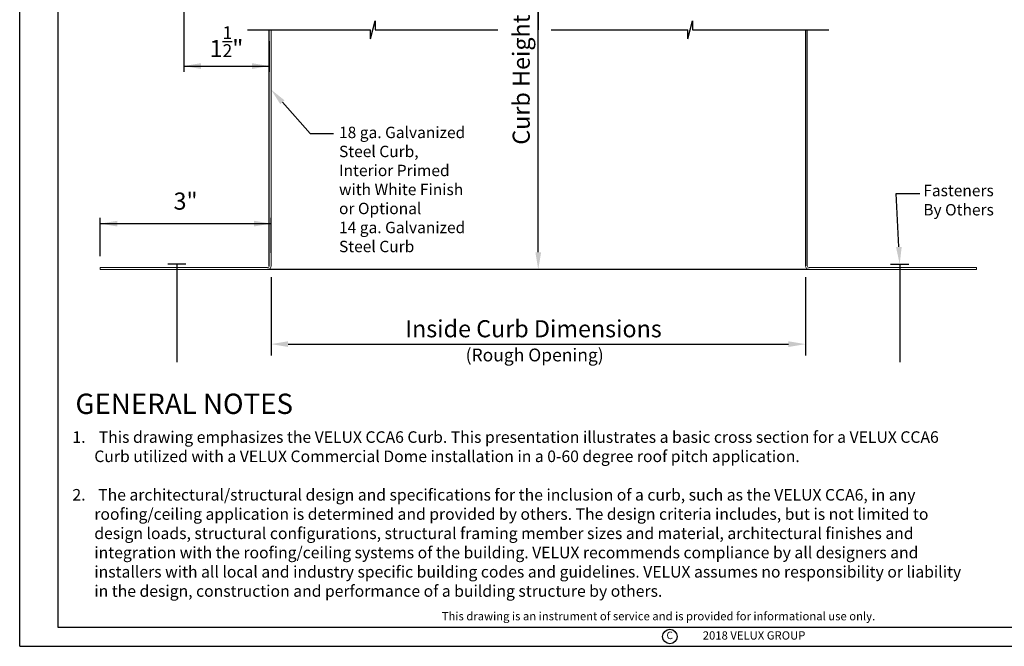
# Model space of a CAD drawing. Extents: x -154 to -121.6, y 133.4 to 154.3.
# Drawn here: x -154 to -136.6, y 133.4 to 144.4 of the extents above; entities that cross this region are included whole.
import ezdxf
from ezdxf.enums import TextEntityAlignment as Align

# ---------------------------------------------------------------- set-up
doc = ezdxf.new("R2010")
doc.units = 0
doc.header["$MEASUREMENT"] = 0
doc.linetypes.add('HIDDEN', pattern=[0.375, 0.25, -0.125])
doc.layers.get('0').update_dxf_attribs({"linetype": 'CONTINUOUS'})
for name, color, linetype in [('Background', 8, 'HIDDEN'), ('Bold', 5, 'CONTINUOUS'), ('Dimensions', 7, 'CONTINUOUS'), ('ENGELSK', 151, 'CONTINUOUS'), ('VELUX_Border', 5, 'CONTINUOUS'), ('VELUX_Text', 1, 'CONTINUOUS')]:
    doc.layers.add(name, color=color, linetype=linetype)
doc.styles.add('ROMANS', font='romans')
doc.styles.add('Verdana', font='verdana.ttf')

msp = doc.modelspace()

# ---------------------------------------------------------------- linework, layer by layer
at = {"color": 7, "linetype": 'Continuous', "lineweight": 15}
for p, q in [((-149.531, 144.24), (-149.531, 140.089)), ((-140.129, 144.24), (-140.129, 140.089)), ((-149.594, 140.057), (-152.539, 140.057)), ((-152.539, 140.057), (-152.539, 140.026)), ((-149.594, 140.026), (-152.539, 140.026)), ((-140.066, 140.026), (-137.121, 140.026)), ((-140.065, 140.057), (-137.121, 140.057)), ((-137.121, 140.057), (-137.121, 140.026))]:
    msp.add_line(p, q, dxfattribs=at)
for centre, radius, start, end in [((-149.594, 140.089), 0.0632, 270, 0), ((-149.594, 140.089), 0.0316, 270, 360), ((-140.065, 140.089), 0.0632, 180, 270), ((-140.065, 140.089), 0.0316, 180, 270)]:
    msp.add_arc(centre, radius, start, end, dxfattribs=at)
at = {"layer": 'Background', "linetype": 'Continuous'}
for p, q in [((-147.784, 144.083), (-147.7, 144.397)), ((-147.784, 144.083), (-147.7, 144.397)), ((-147.7, 144.397), (-147.7, 144.24)), ((-142.201, 144.083), (-142.117, 144.397)), ((-142.201, 144.083), (-142.117, 144.397)), ((-142.117, 144.397), (-142.117, 144.24)), ((-149.944, 144.24), (-147.784, 144.24)), ((-147.784, 144.083), (-147.784, 144.24)), ((-147.7, 144.24), (-145.539, 144.24)), ((-144.601, 144.24), (-142.201, 144.24)), ((-142.201, 144.083), (-142.201, 144.24)), ((-142.117, 144.24), (-139.716, 144.24)), ((-140.066, 140.026), (-149.594, 140.026))]:
    msp.add_line(p, q, dxfattribs=at)
at = {"layer": 'Bold', "linetype": 'Continuous'}
for p, q in [((-153.282, 154), (-153.282, 133.733)), ((-151.029, 140.12), (-151.349, 140.12)), ((-151.189, 140.12), (-151.189, 138.397)), ((-138.631, 140.12), (-138.31, 140.12)), ((-138.471, 140.12), (-138.471, 138.397)), ((-153.282, 133.733), (-121.93, 133.733))]:
    msp.add_line(p, q, dxfattribs=at)
at = {"layer": 'Dimensions', "linetype": 'Continuous'}
for p, q in [((-151.067, 145.113), (-151.067, 143.502)), ((-144.83, 144.636), (-144.83, 144.24)), ((-149.563, 140.089), (-149.563, 144.24)), ((-140.097, 140.089), (-140.097, 144.24)), ((-149.563, 144.039), (-149.563, 143.502)), ((-151.067, 143.602), (-149.563, 143.602)), ((-152.539, 140.258), (-152.539, 140.931)), ((-152.539, 140.831), (-149.531, 140.831)), ((-149.531, 140.317), (-149.531, 140.931))]:
    msp.add_line(p, q, dxfattribs=at)
for points in [[(-150.766, 143.652), (-150.766, 143.552), (-151.067, 143.602)], [(-149.864, 143.652), (-149.864, 143.552), (-149.563, 143.602)], [(-152.238, 140.881), (-152.238, 140.781), (-152.539, 140.831)], [(-149.832, 140.881), (-149.832, 140.781), (-149.531, 140.831)]]:
    msp.add_solid(points, dxfattribs=at)
at = {"layer": 'ENGELSK', "color": 7}
for p, q in [((-144.83, 140.327), (-144.83, 148.553)), ((-140.266, 140.026), (-145.03, 140.026)), ((-149.531, 139.888), (-149.531, 138.512)), ((-140.129, 139.888), (-140.129, 138.512)), ((-149.23, 138.712), (-140.429, 138.712))]:
    msp.add_line(p, q, dxfattribs=at)
for points in [[(-149.331, 142.965), (-148.84, 142.417), (-148.434, 142.417)], [(-138.486, 140.421), (-138.534, 141.361), (-138.116, 141.361)]]:
    msp.add_lwpolyline(points, dxfattribs=at)
for points in [[(-149.368, 142.931), (-149.531, 143.189), (-149.293, 142.998)], [(-144.88, 140.327), (-144.779, 140.327), (-144.83, 140.026)], [(-138.436, 140.423), (-138.471, 140.12), (-138.536, 140.418)], [(-149.23, 138.762), (-149.23, 138.662), (-149.531, 138.712)], [(-140.429, 138.762), (-140.429, 138.662), (-140.129, 138.712)]]:
    msp.add_solid(points, dxfattribs=at)
at = {"layer": 'VELUX_Border', "color": 6}
for q in [(-153.953, 154.336), (-121.594, 133.398)]:
    msp.add_line((-153.953, 133.398), q, dxfattribs=at)
at = {"layer": 'VELUX_Text'}
msp.add_circle((-142.515, 133.57), 0.128, dxfattribs=at)

# ---------------------------------------------------------------- texts
at = {"color": 7, "linetype": 'Continuous', "lineweight": 15, "style": 'Verdana'}
msp.add_text('%%UGENERAL NOTES', height=0.35741, dxfattribs=at).set_placement((-152.972, 137.372), align=Align.BOTTOM_LEFT)
at = {"layer": 'Dimensions', "linetype": 'Continuous', "attachment_point": 5, "style": 'Verdana'}
for s, insert, char_height in [('1{\\H0.75x;\\S1/2;}"', (-150.315, 144.031), 0.30079), ('3"', (-151.035, 141.188), 0.3008)]:
    msp.add_mtext(s, dxfattribs=dict(at, insert=insert, char_height=char_height))
at = {"layer": 'ENGELSK', "color": 7, "insert": (-145.13, 144.438), "char_height": 0.30079, "attachment_point": 5, "rotation": 90, "style": 'Verdana'}
msp.add_mtext('\\A1;Curb Height Dimension', dxfattribs=at)
at = {"layer": 'ENGELSK', "color": 7, "attachment_point": 2, "style": 'Verdana'}
for s, insert, char_height in [('\\A1;Inside Curb Dimensions', (-144.914, 139.133), 0.30079), ('\\A1;(Rough Opening)', (-144.893, 138.634), 0.22559)]:
    msp.add_mtext(s, dxfattribs=dict(at, insert=insert, char_height=char_height))
at = {"layer": 'VELUX_Text', "linetype": 'Continuous', "style": 'Verdana'}
for s, p in [('Fasteners', (-138.056, 141.313)), ('By Others', (-138.056, 140.975))]:
    msp.add_text(s, height=0.2005, dxfattribs=at).set_placement(p)
at = {"layer": 'VELUX_Text', "style": 'ROMANS'}
msp.add_text('This drawing is an instrument of service and is provided for informational use only.', height=0.1456, dxfattribs=at).set_placement((-146.527, 133.855))
for s, height, p in [('C', 0.132, (-142.517, 133.573)), ('2018 VELUX GROUP', 0.1456, (-141.033, 133.57))]:
    msp.add_text(s, height=height, dxfattribs=at).set_placement(p, align=Align.MIDDLE)
at = {"layer": 'VELUX_Text', "insert": (-148.335, 142.535), "char_height": 0.20053, "attachment_point": 1, "style": 'Verdana'}
msp.add_mtext_dynamic_manual_height_columns('18 ga. Galvanized \\PSteel Curb,\\PInterior Primed \\Pwith White Finish\\Por Optional\\P14 ga. Galvanized\\PSteel Curb ', width=29.36696, gutter_width=12.5, heights=[0], dxfattribs=at)
at = {"layer": 'VELUX_Text', "insert": (-153.025, 137.179), "char_height": 0.203035, "width": 17.3114, "attachment_point": 1, "style": 'Verdana'}
msp.add_mtext('\\A1;{\\C1;1.{\\W3.747222; }This drawing emphasizes the VELUX CCA6 Curb. This presentation illustrates a basic cross section for a VELUX CCA6 \\P{\\W6.204166; }Curb utilized with a VELUX Commercial Dome installation in a 0-60 degree roof pitch application. }\\P\\P{\\C1;2.{\\W3.584722; }The architectural/structural design and specifications for the inclusion of a curb, such as the VELUX CCA6, in any \\P{\\W6.204166; }roofing/ceiling application is determined and provided by others. The design criteria includes, but is not limited to \\P{\\W6.204166; }design loads, structural configurations, structural framing member sizes and material, architectural finishes and \\P{\\W6.204166; }integration with the roofing/ceiling systems of the building. VELUX recommends compliance by all designers and \\P{\\W6.204166; }installers with all local and industry specific building codes and guidelines. VELUX assumes no responsibility or liability \\P{\\W6.204166; }in the design, construction and performance of a building structure by others.}', dxfattribs=at)

doc.saveas('drawing.dxf')
